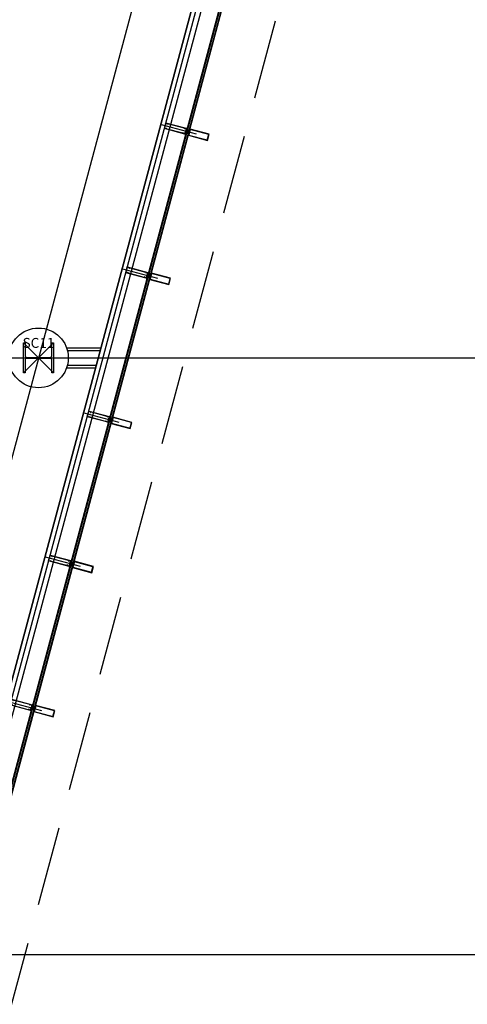
# Model space of a CAD drawing. Units: millimetres. Extents: x 1688942 to 2459572, y 26767 to 264367.
# Drawn here: x 2361623 to 2366124, y 104175 to 114075 of the extents above; entities that cross this region are included whole.
import ezdxf
from ezdxf.enums import TextEntityAlignment as Align
from ezdxf.xclip import XClip

# ---------------------------------------------------------------- set-up
doc = ezdxf.new("R2010")
doc.units = ezdxf.units.MM
doc.header["$LTSCALE"] = 800
doc.header["$MEASUREMENT"] = 0
doc.header["$XCLIPFRAME"] = 0
doc.linetypes.add('CEN', pattern=[62, 60, -1, 0, -1])
doc.linetypes.add('HIDDEN2', pattern=[1.5, 1, -0.5])
for name, color, linetype in [('CEN', 1, 'CEN'), ('CEN-MC', 152, 'CONTINUOUS'), ('COL', 2, 'CONTINUOUS'), ('COL-기둥', 2, 'CONTINUOUS'), ('FIN-AL복합패널및쉬트', 3, 'CONTINUOUS'), ('HID-상부마감선', 4, 'HIDDEN2'), ('WAL-경', 7, 'CONTINUOUS'), ('WID', 3, 'CONTINUOUS'), ('WID-알루미늄바', 3, 'CONTINUOUS'), ('철골', 3, 'CONTINUOUS')]:
    doc.layers.add(name, color=color, linetype=linetype)
for name, color, linetype, plot in [('DEFPOINT', 107, 'CONTINUOUS', False), ('DEFPOINT-기둥', 15, 'CONTINUOUS', False), ('DIMLINE', 155, 'CONTINUOUS', False)]:
    doc.layers.add(name, color=color, linetype=linetype, plot=plot)
doc.styles.add('ING-T', font='malgun.ttf')

# ---------------------------------------------------------------- blocks, each defined once
blk = doc.blocks.new('도면배치기준선(수정04.18)')
at = {"layer": 'DIMLINE', "flags": 128}
blk.add_lwpolyline([(-43091.98592482807, -39375.2088308013), (45974.32563927214, 293024.7911691987)], dxfattribs=at)
blk = doc.blocks.new('SC11 H-300X300X10X15')
at = {"layer": 'DEFPOINT-기둥'}
for p, q in [((1167826.588971268, 272021.425968487), (1168126.588971268, 272321.425968487)), ((1168126.588971268, 272021.425968487), (1167826.588971268, 272321.425968487))]:
    blk.add_line(p, q, dxfattribs=at)
at = {"layer": '철골'}
blk.add_lwpolyline([(1167861.588971268, 272166.4259684873, 0.4142135623730951), (1167841.588971268, 272146.4259684873), (1167841.588971268, 272021.425968487), (1167826.588971268, 272021.425968487), (1167826.588971268, 272321.425968487), (1167841.588971268, 272321.425968487), (1167841.588971268, 272196.4259684873, 0.4142135623730951), (1167861.588971268, 272176.4259684873), (1168091.588971268, 272176.4259684873, 0.4142135623730951), (1168111.588971268, 272196.4259684873), (1168111.588971268, 272321.425968487), (1168126.588971268, 272321.425968487), (1168126.588971268, 272021.425968487), (1168111.588971268, 272021.425968487), (1168111.588971268, 272146.4259684873, 0.4142135623730951), (1168091.588971268, 272166.4259684873)], format="xyb", close=True, dxfattribs=at)
at = {"layer": 'DEFPOINT-기둥', "style": 'ING-T'}
blk.add_text('SC11', height=100, dxfattribs=at).set_placement((1167976.588971268, 272271.4259684873), align=Align.CENTER)
blk = doc.blocks.new('지상3층 기둥-170214')
at = {"layer": 'COL-기둥'}
blk.add_blockref('SC11 H-300X300X10X15', (1193835.370206086, -161496.2171376888), dxfattribs=at)
blk = doc.blocks.new('PLAN-숨은바T60-28MM(MID) 250')
at = {"layer": 'WID'}
h = blk.add_hatch(dxfattribs=at)
h.set_pattern_fill('ANSI37', color=256, angle=539.9999999999998, style=0, double=1)
h.set_pattern_definition([(134.9999999999287, (1163340.309789421, 210034.8844206272), (2.245064030270082, 2.245064030264495), []), (44.99999999992867, (1163340.309789421, 210034.8844206272), (2.245064030264495, -2.245064030270082), [])])
edge = h.paths.add_edge_path()
edge.add_spline(control_points=[(1182320.80865528, 106979.4588308013), (1182320.80865528, 106985.0879959259), (1182331.308655177, 106982.2734133636), (1182341.808655075, 106979.4588308013), (1182331.308655177, 106976.644248239), (1182320.80865528, 106973.8296656767), (1182320.80865528, 106979.4588308013)], knot_values=[0, 0, 0, 0.3333333333333333, 0.3333333333333333, 0.6666666666666666, 0.6666666666666666, 1, 1, 1], weights=[1, 0.5000000000000001, 1, 0.5000000000000001, 1, 0.5, 1], degree=2, periodic=0)
h = blk.add_hatch(dxfattribs=at)
h.set_pattern_fill('ANSI37', color=256, angle=539.9999999999998, style=0, double=1)
h.set_pattern_definition([(224.9999999999999, (1163340.309789292, 3915.533240999299), (2.245064030267279, -2.245064030267296), []), (314.9999999999998, (1163340.309789292, 3915.533240999299), (2.245064030267296, 2.245064030267279), [])])
edge = h.paths.add_edge_path()
edge.add_spline(control_points=[(1182320.80865528, 106970.9588308015), (1182320.80865528, 106965.3296656769), (1182331.308655177, 106968.1442482392), (1182341.808655075, 106970.9588308015), (1182331.308655177, 106973.7734133638), (1182320.80865528, 106976.5879959261), (1182320.80865528, 106970.9588308015)], knot_values=[0, 0, 0, 0.3333333333333333, 0.3333333333333333, 0.6666666666666666, 0.6666666666666666, 1, 1, 1], weights=[1, 0.5000000000000001, 1, 0.5000000000000001, 1, 0.5, 1], degree=2, periodic=0)
h = blk.add_hatch(dxfattribs=at)
h.set_pattern_fill('ANSI37', color=256, angle=180, style=0)
h.set_pattern_definition([(44.9999999999999, (1076835.787681384, 285250.1691183969), (-0.7071067811865471, 0.707106781186548), []), (134.9999999999999, (1076835.787681384, 285250.1691183969), (-0.707106781186548, -0.7071067811865471), [])])
edge = h.paths.add_edge_path()
edge.add_arc((1182338.808655143, 106996.1531610922), 4.000000000029102, 0, 360)
h = blk.add_hatch(dxfattribs=at)
h.set_pattern_fill('ANSI37', color=256, angle=180, style=0)
h.set_pattern_definition([(314.9999999999999, (1076835.787681383, -71299.75145679369), (-0.707106781186548, -0.7071067811865472), []), (225, (1076835.787681383, -71299.75145679369), (-0.7071067811865472, 0.707106781186548), [])])
edge = h.paths.add_edge_path()
edge.add_arc((1182338.808655143, 106954.2645005108), 4.000000000029102, 0, 360)
for p, q in [((1182598.854846467, 106975.2088308013), (1182235.404961906, 106975.2088308015)), ((1182306.808655143, 106982.7088308015), (1182334.808655143, 106982.7088308015)), ((1182306.808655143, 106967.7088308015), (1182334.808655143, 106967.7088308015)), ((1182312.808655143, 106993.7088308015), (1182328.808655143, 106987.7088308015)), ((1182312.808655143, 106956.7088308015), (1182328.808655143, 106962.7088308015)), ((1182334.808655143, 106990.2088308015), (1182342.808655143, 106978.2088308015)), ((1182334.808655143, 106960.2088308015), (1182342.808655143, 106972.2088308015))]:
    blk.add_line(p, q, dxfattribs=at)
for points in [[(1182311.899556024, 106976.2088308015), (1182340.808655143, 106976.2088308015, 0.4142135623730951), (1182342.808655143, 106978.2088308015), (1182342.808655143, 107005.2088308015), (1182556.808655143, 107005.2088308015), (1182556.808655143, 106945.2088308015), (1182342.808655143, 106945.2088308015), (1182342.808655143, 106972.2088308015, 0.4142135623730951), (1182340.808655143, 106974.2088308015), (1182311.899556024, 106974.2088308015, -1)], [(1182344.808655143, 106947.2088308015), (1182344.808655143, 107003.2088308015), (1182359.208655143, 107003.2088308015, 0.3661631534325043), (1182359.548451062, 106997.4070459369, 1.000000000000001), (1182360.997430654, 106998.7856169878, -2.33168988021395), (1182364.619879633, 106998.7856169878, 1.000000000000045), (1182366.068859225, 106997.4070459369, 0.3661631534324957), (1182366.408655143, 107003.2088308015), (1182529.308655143, 107003.2088308015), (1182533.208655143, 107003.2088308015, 0.3661631534324313), (1182533.548451062, 106997.4070459369, 1.000000000000045), (1182534.997430654, 106998.7856169878, -2.33168988021395), (1182538.619879633, 106998.7856169878, 1.000000000000001), (1182540.068859225, 106997.4070459369, 0.3661631534324412), (1182540.408655143, 107003.2088308015), (1182554.808655143, 107003.2088308015), (1182554.808655143, 106947.2088308015), (1182540.408655143, 106947.2088308015, 0.3661631534324408), (1182540.068859225, 106953.0106156659, 1.000000000000001), (1182538.619879633, 106951.632044615, -2.331689880213954), (1182534.997430654, 106951.6320446152, 1.000000000000045), (1182533.548451062, 106953.0106156659, 0.3661631534324312), (1182533.208655143, 106947.2088308015), (1182529.308655143, 106947.2088308015), (1182366.408655143, 106947.2088308015, 0.3661631534324956), (1182366.068859225, 106953.0106156659, 1.000000000000045), (1182364.619879633, 106951.632044615, -2.331689880213949), (1182360.997430654, 106951.6320446152, 1.000000000000001), (1182359.548451062, 106953.0106156659, 0.3661631534325039), (1182359.208655143, 106947.2088308015)]]:
    blk.add_lwpolyline(points, format="xyb", close=True, dxfattribs=at)
for points in [[(1182312.808655143, 106987.7088308015), (1182312.808655143, 106993.7088308015), (1182328.808655143, 106993.7088308015), (1182328.808655143, 106987.7088308015)], [(1182312.808655143, 106962.7088308015), (1182312.808655143, 106956.7088308015), (1182328.808655143, 106956.7088308015), (1182328.808655143, 106962.7088308015)], [(1182342.808655143, 106990.2088308015), (1182342.808655143, 106978.2088308015), (1182334.808655143, 106978.2088308015), (1182334.808655143, 106990.2088308015)], [(1182342.808655143, 106960.2088308015), (1182342.808655143, 106972.2088308015), (1182334.808655143, 106972.2088308015), (1182334.808655143, 106960.2088308015)]]:
    blk.add_lwpolyline(points, close=True, dxfattribs=at)
for centre in [(1182338.808655143, 106996.1531610922), (1182338.808655143, 106954.2645005108)]:
    blk.add_circle(centre, 4.000000000029102, dxfattribs=at)
for centre, radius, start, end in [((1182279.183655144, 106975.2088308015), 28.62499999959274, 344.8107132638656, 15.18928673613432), ((1182279.183655144, 106975.2088308015), 29.62499999959274, 345.3351462864111, 14.66485371358891), ((1182279.183655144, 106975.2088308015), 30.62499999959274, 345.8241964932463, 14.17580350675368), ((1182279.183655144, 106975.2088308015), 31.62499999959274, 346.2813633536072, 13.71863664639273), ((1182320.808655143, 106925.2728125664), 62.4357278054455, 82.63835252991424, 97.36164747008577), ((1182320.808655143, 106931.5949461509), 55.11359422097432, 81.65375947190358, 98.34624052809644), ((1182320.808655143, 106937.9859783872), 47.72256198469298, 80.34962417702927, 99.65037582297072), ((1182320.808655143, 106944.489261639), 40.21927873273719, 78.5267982818627, 101.4732017181373), ((1182320.808655143, 106951.1993891444), 32.50915122735429, 75.75406341094845, 104.2459365890516), ((1182320.808655143, 106999.2182724586), 32.50915122735429, 255.7540634109484, 284.2459365890516), ((1182320.808655143, 107005.928399964), 40.21927873273719, 258.5267982818627, 281.4732017181373), ((1182320.808655143, 107012.4316832158), 47.72256198469298, 260.3496241770292, 279.6503758229708), ((1182320.808655143, 107018.8227154522), 55.11359422097432, 261.6537594719036, 278.3462405280964), ((1182320.808655143, 107025.1448490366), 62.4357278054455, 262.6383525299142, 277.3616474700858), ((1182342.808655143, 107013.2088308015), 8.000000000058208, 180, 270), ((1182342.808655143, 107013.2088308015), 9.000000000058208, 207.2660444581051, 270), ((1182342.808655143, 107013.2088308015), 10.00000000005821, 216.8698976478451, 270), ((1182342.808655143, 107013.2088308015), 11.0000000000582, 223.3417582237308, 270), ((1182342.808655143, 107013.2088308015), 12.00000000005821, 228.1896851132753, 270), ((1182342.808655143, 107013.2088308015), 13.00000000005821, 232.0201275477177, 270), ((1182342.808655143, 106937.2088308015), 13.00000000005821, 90, 127.9798724522823), ((1182342.808655143, 106937.2088308015), 12.00000000005821, 90, 131.8103148867247), ((1182342.808655143, 106937.2088308015), 11.0000000000582, 90, 136.6582417762692), ((1182342.808655143, 106937.2088308015), 10.00000000005821, 90, 143.1301023514879), ((1182342.808655143, 106937.2088308015), 9.000000000058208, 90, 152.7339555418949), ((1182342.808655143, 106937.2088308015), 8.000000000058208, 90, 180)]:
    blk.add_arc(centre, radius, start, end, dxfattribs=at)
at = {"layer": 'WID', "extrusion": (0, 0, -1)}
blk.add_ellipse((1182327.808655212, 106979.4588308015), major_axis=(-6.999999931475033, 2.557252751011259e-15), ratio=0.4642857188302181, dxfattribs=at)
at = {"layer": 'WID'}
blk.add_ellipse((1182327.808655212, 106970.9588308015), major_axis=(-6.999999931475033, 5.957252751011256e-15), ratio=0.4642857188302181, dxfattribs=at)
blk = doc.blocks.new('알루미늄 바')
at = {"layer": 'WID-알루미늄바', "flags": 128}
blk.add_lwpolyline([(1182726.529622048, 94193.9226218923), (1182726.529622048, 94258.9226218923), (1182526.529622048, 94258.9226218923), (1182526.529622048, 94193.9226218923), (1182726.529622048, 94193.9226218923)], dxfattribs=at)
blk.add_lwpolyline([(1182723.029622048, 94197.4226218923), (1182723.029622048, 94255.4226218923), (1182530.029622048, 94255.4226218923), (1182530.029622048, 94197.4226218923)], close=True, dxfattribs=at)

msp = doc.modelspace()

# ---------------------------------------------------------------- linework, layer by layer
at = {"layer": 'CEN'}
for p, q in [((2396090.909569299, 236366.7609414356), (2347860.0549317, 56366.76094143552)), ((2161972.400231377, 104675.2088307983), (2399572.400231377, 104675.2088307984))]:
    msp.add_line(p, q, dxfattribs=at)
at = {"layer": 'CEN', "flags": 128}
msp.add_lwpolyline([(2161972.400231377, 110675.2088307984), (2399572.400231377, 110675.2088307985)], dxfattribs=at)
at = {"layer": 'CEN-MC'}
msp.add_line((2356697.462222184, 88975.20887594955), (2379272.18167241, 173225.2088308001), dxfattribs=at)
at = {"layer": 'CEN-MC', "ltscale": 0.8}
msp.add_line((2354628.271254804, 110675.2074058503), (2364522.871356244, 110675.2074058502), dxfattribs=at)
at = {"layer": 'DEFPOINT'}
msp.add_line((2395490.909569299, 236366.7609414356), (2347260.0549317, 56366.76094143552), dxfattribs=at)
at = {"layer": 'FIN-AL복합패널및쉬트'}
msp.add_circle((2361811.956778794, 110675.2088323048), 300, dxfattribs=at)
at = {"layer": 'HID-상부마감선'}
msp.add_lwpolyline([(2320413.658532336, 173175.2088308009), (2380029.949921034, 173175.2088308009), (2357415.038079846, 88775.20883080096)], dxfattribs=at)
at = {"layer": 'WAL-경'}
for p, q in [((2362094.799995592, 110775.2074058502), (2362438.754223271, 110775.2074058502)), ((2362102.430898064, 110750.2074058502), (2362432.05549346, 110750.2074058502)), ((2362102.430161446, 110600.2074058502), (2362391.863114595, 110600.2074058502)), ((2362094.798986936, 110575.2074058502), (2362385.164384785, 110575.2074058503))]:
    msp.add_line(p, q, dxfattribs=at)
at = {"layer": 'WID'}
for p, q in [((2360738.032749891, 104248.0085421554), (2379032.396921342, 172523.5051221091)), ((2360980.908487878, 104296.6910025217), (2378438.511899084, 169449.3539114506)), ((2360982.84033953, 104296.1733644315), (2378440.443750739, 169448.8362733591)), ((2360984.772191182, 104295.6557263416), (2378442.37560239, 169448.3186352686)), ((2360986.704042835, 104295.1380882515), (2378444.307454043, 169447.8009971772)), ((2361002.158856056, 104290.9969835294), (2378459.762267262, 169443.659892449)), ((2361004.090707708, 104290.4793454392), (2378461.694118914, 169443.1422543578)), ((2361006.022559362, 104289.961707349), (2378463.625970567, 169442.6246162669)), ((2361007.954411014, 104289.4440692586), (2378465.557822219, 169442.106978176))]:
    msp.add_line(p, q, dxfattribs=at)

# ---------------------------------------------------------------- block references
at = {"layer": 'COL', "rotation": 164.9999999754484}
for p in [(3533035.004830235, -89728.7803111216), (3532646.77626196, -91177.66905038897), (3532258.547693686, -92626.55778965622), (3531870.319125411, -94075.44652892358), (3531482.090557137, -95524.33526819083)]:
    msp.add_blockref('PLAN-숨은바T60-28MM(MID) 250', p, dxfattribs=at)
at = {"layer": 'COL-기둥'}
msp.add_blockref('지상3층 기둥-170214', (0.0005084876902401447, 0), dxfattribs=at)
at = {"layer": 'DIMLINE'}
ref = msp.add_blockref('도면배치기준선(수정04.18)', (2378742.464060569, 50175.2088308013), dxfattribs=at)
XClip(ref).set_block_clipping_path([(-242370.06382919196, -16208.447889365729), (43229.93617080804, 205391.5521106343)])
at = {"layer": 'WID-알루미늄바', "rotation": 344.9999999736327}
for p in [(1196706.594577909, 327989.275055148), (1196318.366009637, 326540.3863158801), (1195930.137441365, 325091.4975766121), (1195541.908873093, 323642.6088373442), (1195153.680304821, 322193.7200980762)]:
    msp.add_blockref('알루미늄 바', p, dxfattribs=at)

doc.saveas('drawing.dxf')
